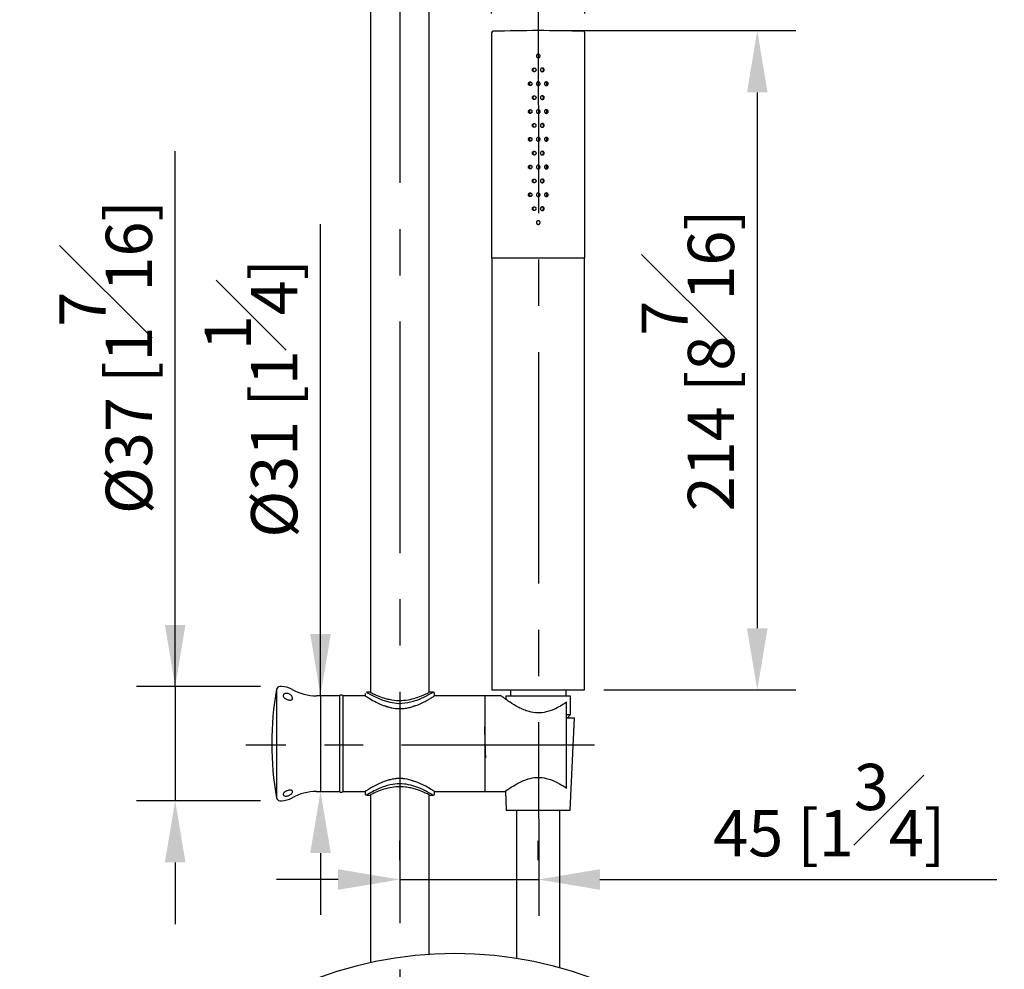
# Model space of a CAD drawing. Units: millimetres. Extents: x -1981 to 210, y -845 to 1677.
# Drawn here: x 58 to 90, y 53 to 84 of the extents above; entities that cross this region are included whole.
import ezdxf

# ---------------------------------------------------------------- set-up
doc = ezdxf.new("R2010")
doc.units = ezdxf.units.MM
doc.linetypes.add('CENTER', pattern=[2, 1.25, -0.25, 0.25, -0.25])
for name, color, linetype in [('3', 7, 'Continuous'), ('A1', 7, 'Continuous'), ('A2', 1, 'CENTER'), ('DIM', 6, 'Continuous')]:
    doc.layers.add(name, color=color, linetype=linetype)
doc.styles.add('勝泰-1.5', font='simplex.shx', dxfattribs={"height": 1.5, "bigfont": 'chineset.shx'})
doc.dimstyles.new('比例1／10', dxfattribs={"dimtxt": 1.5, "dimasz": 2, "dimexe": 1.25, "dimexo": 0.625, "dimgap": 0.5, "dimtad": 1, "dimdec": 0, "dimlfac": 10, "dimdsep": 46, "dimtxsty": '勝泰-1.5', "dimcen": 2.5, "dimadec": 0, "dimazin": 0, "dimtfac": 1, "dimtdec": 0, "dimtmove": 0, "dimatfit": 3, "dimfxl": 0, "dimfrac": 1, "dimarcsym": 0})

# ---------------------------------------------------------------- blocks, each defined once
blk = doc.blocks.new('*D234')
at = {"layer": 'Defpoints', "color": 0}
for p in [(65.226, 95.264), (43.885, 38.313), (62.469, 38.313)]:
    blk.add_point(p, dxfattribs=at)
at = {"layer": 'DIM', "color": 0, "lineweight": -2, "ltscale": 6}
for p, q in [((64.601, 95.264), (42.635, 95.264)), ((43.885, 93.264), (43.885, 40.313)), ((61.844, 38.313), (42.635, 38.313))]:
    blk.add_line(p, q, dxfattribs=at)
at = {"layer": 'DIM', "color": 0}
for points in [[(44.219, 93.264), (43.552, 93.264), (43.885, 95.264)], [(43.552, 40.313), (44.219, 40.313), (43.885, 38.313)]]:
    blk.add_solid(points, dxfattribs=at)
at = {"layer": 'DIM', "color": 0, "ltscale": 6, "insert": (41.635, 66.789), "char_height": 1.5, "attachment_point": 5, "rotation": 90, "style": '勝泰-1.5'}
blk.add_mtext('1220 [48{\\H1.000000x;\\S1#16;}]', dxfattribs=at)
blk = doc.blocks.new('*D236')
at = {"layer": 'Defpoints', "color": 0}
for p in [(74.704, 83.702), (76.204, 62.329), (81.801, 62.329)]:
    blk.add_point(p, dxfattribs=at)
at = {"layer": 'DIM', "color": 0, "lineweight": -2, "ltscale": 6}
for p, q in [((75.329, 83.702), (83.051, 83.702)), ((81.801, 81.702), (81.801, 64.329)), ((76.829, 62.329), (83.051, 62.329))]:
    blk.add_line(p, q, dxfattribs=at)
at = {"layer": 'DIM', "color": 0}
for points in [[(82.135, 81.702), (81.468, 81.702), (81.801, 83.702)], [(81.468, 64.329), (82.135, 64.329), (81.801, 62.329)]]:
    blk.add_solid(points, dxfattribs=at)
at = {"layer": 'DIM', "color": 0, "ltscale": 6, "insert": (79.551, 73.015), "char_height": 1.5, "attachment_point": 5, "rotation": 90, "style": '勝泰-1.5'}
blk.add_mtext('214 [8{\\H1.000000x;\\S7#16;}]', dxfattribs=at)
blk = doc.blocks.new('*D244')
at = {"layer": 'Defpoints', "color": 0}
for p in [(67.604, 99.414), (39.099, 38.313), (62.469, 38.313)]:
    blk.add_point(p, dxfattribs=at)
at = {"layer": 'DIM', "color": 0, "lineweight": -2, "ltscale": 6}
for p, q in [((66.979, 99.414), (37.849, 99.414)), ((39.099, 97.414), (39.099, 40.313)), ((61.844, 38.313), (37.849, 38.313))]:
    blk.add_line(p, q, dxfattribs=at)
at = {"layer": 'DIM', "color": 0}
for points in [[(39.432, 97.414), (38.765, 97.414), (39.099, 99.414)], [(38.765, 40.313), (39.432, 40.313), (39.099, 38.313)]]:
    blk.add_solid(points, dxfattribs=at)
at = {"layer": 'DIM', "color": 0, "ltscale": 6, "insert": (36.849, 68.864), "char_height": 1.5, "attachment_point": 5, "rotation": 90, "style": '勝泰-1.5'}
blk.add_mtext('1262 [49{\\H1.000000x;\\S11#16;}]', dxfattribs=at)
blk = doc.blocks.new('*D285')
at = {"layer": 'Defpoints', "color": 0}
for p in [(76.214, 86.004), (73.194, 83.63), (76.214, 83.63)]:
    blk.add_point(p, dxfattribs=at)
at = {"layer": 'DIM', "color": 0, "lineweight": -2, "ltscale": 6}
for p, q in [((73.194, 84.255), (73.194, 87.254)), ((76.214, 84.255), (76.214, 87.254)), ((71.194, 86.004), (69.194, 86.004)), ((73.194, 86.004), (76.214, 86.004)), ((78.214, 86.004), (93.571, 86.004))]:
    blk.add_line(p, q, dxfattribs=at)
at = {"layer": 'DIM', "color": 0}
for points in [[(71.194, 85.671), (71.194, 86.338), (73.194, 86.004)], [(78.214, 86.338), (78.214, 85.671), (76.214, 86.004)]]:
    blk.add_solid(points, dxfattribs=at)
at = {"layer": 'DIM', "color": 0, "ltscale": 6, "insert": (86.893, 88.254), "char_height": 1.5, "attachment_point": 5, "style": '勝泰-1.5'}
blk.add_mtext('{Ø30 [1{\\H1.000000x;\\S3#16;}]}', dxfattribs=at)
blk = doc.blocks.new('*D294')
at = {"layer": 'Defpoints', "color": 0}
for p in [(111.17, 109.166), (78.149, 38.313), (98.107, 38.313)]:
    blk.add_point(p, dxfattribs=at)
at = {"layer": 'DIM', "color": 0, "lineweight": -2, "ltscale": 6}
for p, q in [((110.545, 109.166), (96.857, 109.166)), ((98.107, 107.166), (98.107, 40.313)), ((78.774, 38.313), (99.357, 38.313))]:
    blk.add_line(p, q, dxfattribs=at)
at = {"layer": 'DIM', "color": 0}
for points in [[(98.441, 107.166), (97.774, 107.166), (98.107, 109.166)], [(97.774, 40.313), (98.441, 40.313), (98.107, 38.313)]]:
    blk.add_solid(points, dxfattribs=at)
at = {"layer": 'DIM', "color": 0, "ltscale": 6, "insert": (95.857, 73.739), "char_height": 1.5, "attachment_point": 5, "rotation": 90, "style": '勝泰-1.5'}
blk.add_mtext('1359 [53{\\H1.000000x;\\S1#2;}]', dxfattribs=at)
blk = doc.blocks.new('*D320')
at = {"layer": 'Defpoints', "color": 0}
for p in [(68.71, 62.139), (67.648, 59.039), (68.71, 59.039)]:
    blk.add_point(p, dxfattribs=at)
at = {"layer": 'DIM', "color": 0, "lineweight": -2, "ltscale": 6}
for p, q in [((67.648, 62.139), (67.648, 77.427)), ((67.648, 64.139), (67.648, 66.139)), ((67.648, 62.139), (67.648, 59.039)), ((67.648, 57.039), (67.648, 55.039))]:
    blk.add_line(p, q, dxfattribs=at)
at = {"layer": 'DIM', "color": 0}
for points in [[(67.315, 64.139), (67.982, 64.139), (67.648, 62.139)], [(67.982, 57.039), (67.315, 57.039), (67.648, 59.039)]]:
    blk.add_solid(points, dxfattribs=at)
at = {"layer": 'DIM', "color": 0, "ltscale": 6, "insert": (65.398, 71.783), "char_height": 1.5, "attachment_point": 5, "rotation": 90, "style": '勝泰-1.5'}
blk.add_mtext('{Ø31 [1{\\H1.000000x;\\S1#4;}]}', dxfattribs=at)
blk = doc.blocks.new('*D323')
at = {"layer": 'Defpoints', "color": 0}
for p in [(70.219, 56.184), (74.704, 56.184), (74.704, 56.184)]:
    blk.add_point(p, dxfattribs=at)
at = {"layer": 'DIM', "color": 0, "lineweight": -2, "ltscale": 6}
for p, q in [((70.219, 56.809), (70.219, 57.434)), ((74.704, 56.809), (74.704, 57.434)), ((68.219, 56.184), (66.219, 56.184)), ((70.219, 56.184), (74.704, 56.184)), ((76.704, 56.184), (89.561, 56.184))]:
    blk.add_line(p, q, dxfattribs=at)
at = {"layer": 'DIM', "color": 0}
for points in [[(68.219, 55.85), (68.219, 56.517), (70.219, 56.184)], [(76.704, 56.517), (76.704, 55.85), (74.704, 56.184)]]:
    blk.add_solid(points, dxfattribs=at)
at = {"layer": 'DIM', "color": 0, "ltscale": 6, "insert": (84.133, 58.434), "char_height": 1.5, "attachment_point": 5, "style": '勝泰-1.5'}
blk.add_mtext('45 [1{\\H1.000000x;\\S3#4;}]', dxfattribs=at)
blk = doc.blocks.new('*D506')
at = {"layer": 'Defpoints', "color": 0}
for p in [(66.325, 62.439), (62.939, 58.739), (66.325, 58.739)]:
    blk.add_point(p, dxfattribs=at)
at = {"layer": 'DIM', "color": 0, "lineweight": -2, "ltscale": 6}
for p, q in [((62.939, 62.439), (62.939, 79.796)), ((62.939, 64.439), (62.939, 66.439)), ((65.7, 62.439), (61.689, 62.439)), ((62.939, 62.439), (62.939, 58.739)), ((65.7, 58.739), (61.689, 58.739)), ((62.939, 56.739), (62.939, 54.739))]:
    blk.add_line(p, q, dxfattribs=at)
at = {"layer": 'DIM', "color": 0}
for points in [[(62.606, 64.439), (63.273, 64.439), (62.939, 62.439)], [(63.273, 56.739), (62.606, 56.739), (62.939, 58.739)]]:
    blk.add_solid(points, dxfattribs=at)
at = {"layer": 'DIM', "color": 0, "ltscale": 6, "insert": (60.689, 73.118), "char_height": 1.5, "attachment_point": 5, "rotation": 90, "style": '勝泰-1.5'}
blk.add_mtext('{%%c37 [1{\\H1.000000x;\\S7#16;}]}', dxfattribs=at)

msp = doc.modelspace()

# ---------------------------------------------------------------- linework, layer by layer
at = {"layer": '3', "color": 0}
msp.add_arc((71.999, 40.963), 12.819, 66.8135, 113.1865, dxfattribs=at)
at = {"layer": 'A1', "color": 0, "linetype": 'Continuous', "lineweight": 25}
for p, q in [((69.269, 96.934), (69.269, 62.251)), ((71.169, 62.251), (71.169, 96.934)), ((73.194, 83.63), (73.194, 76.329)), ((76.214, 76.329), (76.214, 83.63)), ((76.214, 76.329), (73.194, 76.329)), ((73.204, 76.329), (73.204, 62.329)), ((76.204, 62.329), (76.204, 76.329)), ((66.226, 62.357), (66.226, 58.821)), ((66.383, 62.439), (66.325, 62.439)), ((69.111, 62.246), (69.106, 62.241)), ((69.254, 62.259), (69.144, 62.259)), ((71.294, 62.259), (71.174, 62.259)), ((73.204, 62.329), (76.204, 62.329)), ((73.804, 62.329), (73.804, 62.129)), ((75.604, 62.129), (75.604, 62.329)), ((68.269, 62.139), (67.519, 62.139)), ((68.269, 62.146), (68.269, 59.032)), ((68.369, 62.146), (68.369, 59.032)), ((69.094, 62.139), (68.369, 62.139)), ((69.094, 62.209), (69.094, 62.139)), ((71.344, 62.139), (71.344, 62.209)), ((72.969, 62.139), (71.344, 62.139)), ((73.504, 62.139), (72.969, 62.139)), ((72.969, 62.139), (72.969, 59.039)), ((73.659, 62.129), (73.659, 62.017)), ((75.749, 62.129), (73.659, 62.129)), ((75.619, 59.15), (75.619, 61.928)), ((75.749, 61.529), (75.749, 62.129)), ((75.619, 61.529), (75.749, 61.529)), ((75.619, 61.429), (75.879, 61.429)), ((75.649, 61.429), (75.749, 61.529)), ((75.739, 58.429), (75.879, 61.429)), ((67.519, 59.039), (68.269, 59.039)), ((68.369, 59.039), (69.094, 59.039)), ((69.094, 59.039), (69.094, 58.969)), ((71.344, 58.969), (71.344, 59.039)), ((71.344, 59.039), (72.969, 59.039)), ((72.969, 59.039), (73.636, 59.039)), ((73.64, 59.048), (73.669, 58.429)), ((66.325, 58.739), (66.383, 58.739)), ((69.144, 58.919), (69.254, 58.919)), ((69.269, 58.924), (69.269, 53.488)), ((71.169, 53.756), (71.169, 58.927)), ((71.174, 58.919), (71.294, 58.919)), ((73.669, 58.429), (75.739, 58.429)), ((74.004, 58.429), (74.004, 53.625)), ((75.404, 53.322), (75.404, 58.429))]:
    msp.add_line(p, q, dxfattribs=at)
at = {"layer": 'A1', "color": 0, "linetype": 'Continuous', "lineweight": 25, "flags": 128}
for points in [[(69.144, 62.259), (69.196, 62.227), (69.272, 62.184), (69.379, 62.126), (69.633, 62.011), (69.898, 61.929), (70.188, 61.893), (70.482, 61.917), (70.663, 61.962), (70.833, 62.021), (71.079, 62.136), (71.231, 62.221), (71.293, 62.259), (71.294, 62.259), (71.294, 62.259)], [(71.331, 59.047), (71.33, 59.048), (71.237, 59.106), (71.058, 59.21), (70.77, 59.344), (70.456, 59.433), (70.164, 59.454), (69.878, 59.411), (69.711, 59.36), (69.555, 59.297), (69.3, 59.165), (69.199, 59.106), (69.128, 59.061), (69.094, 59.039), (69.094, 59.039)]]:
    msp.add_lwpolyline(points, dxfattribs=at)
at = {"layer": 'A1', "color": 0, "linetype": 'Continuous', "lineweight": 25}
for centre, radius, start, end in [((73.244, 83.63), 0.05, 91.675, 180), ((74.704, 33.702), 50, 88.325, 91.675), ((76.164, 83.63), 0.05, 0, 88.325), ((76.069, 60.589), 10, 169.8185, 190.1815), ((66.325, 62.339), 0.1, 90, 169.8185), ((66.383, 61.739), 0.7, 60.4082, 90), ((67.519, 63.739), 1.6, 240.4082, 270), ((71.294, 62.209), 0.05, 359.7301, 90.4473), ((68.319, 62.084), 0.0801, 51.3513, 128.6487), ((67.519, 57.439), 1.6, 90, 119.5918), ((68.319, 59.094), 0.0801, 231.3513, 308.6487), ((66.325, 58.839), 0.1, 190.1815, 270), ((66.383, 59.439), 0.7, 270, 299.5918), ((71.294, 58.969), 0.05, 269.5489, 0.2819)]:
    msp.add_arc(centre, radius, start, end, dxfattribs=at)
for points, knots in [([(74.764, 82.88), (74.763, 82.874), (74.762, 82.86), (74.752, 82.842), (74.736, 82.829), (74.717, 82.821), (74.697, 82.82), (74.677, 82.825), (74.661, 82.837), (74.649, 82.854), (74.643, 82.874), (74.644, 82.894), (74.652, 82.913), (74.666, 82.929), (74.684, 82.938), (74.705, 82.942), (74.725, 82.938), (74.743, 82.928), (74.756, 82.912), (74.763, 82.896), (74.764, 82.885), (74.764, 82.88)], [0, 0, 0, 0, 0.053652, 0.107297, 0.160982, 0.214695, 0.268368, 0.322007, 0.375682, 0.429374, 0.483073, 0.536735, 0.590365, 0.644036, 0.69775, 0.751432, 0.805081, 0.858729, 0.912411, 0.966106, 1, 1, 1, 1]), ([(74.632, 82.43), (74.632, 82.437), (74.63, 82.451), (74.62, 82.469), (74.605, 82.482), (74.586, 82.49), (74.565, 82.491), (74.546, 82.485), (74.529, 82.473), (74.517, 82.457), (74.512, 82.437), (74.513, 82.416), (74.521, 82.398), (74.535, 82.382), (74.553, 82.373), (74.573, 82.369), (74.593, 82.373), (74.611, 82.383), (74.624, 82.398), (74.631, 82.415), (74.632, 82.426), (74.632, 82.43)], [0, 0, 0, 0, 0.053652, 0.107297, 0.160983, 0.214695, 0.268368, 0.322008, 0.375664, 0.429382, 0.483082, 0.536744, 0.590374, 0.644045, 0.697743, 0.751431, 0.80508, 0.858729, 0.91241, 0.966106, 1, 1, 1, 1]), ([(74.582, 82.372), (74.577, 82.373), (74.565, 82.376), (74.55, 82.388), (74.538, 82.404), (74.533, 82.424), (74.534, 82.444), (74.542, 82.463), (74.556, 82.478), (74.571, 82.487), (74.581, 82.489), (74.585, 82.489)], [0, 0, 0, 0, 0.093182, 0.213225, 0.333313, 0.45346, 0.573508, 0.693467, 0.81356, 0.933714, 1, 1, 1, 1]), ([(74.895, 82.43), (74.895, 82.424), (74.893, 82.41), (74.883, 82.392), (74.868, 82.379), (74.849, 82.371), (74.829, 82.37), (74.809, 82.375), (74.792, 82.387), (74.78, 82.404), (74.775, 82.424), (74.776, 82.444), (74.784, 82.463), (74.798, 82.479), (74.816, 82.488), (74.836, 82.492), (74.856, 82.488), (74.874, 82.478), (74.887, 82.462), (74.894, 82.446), (74.895, 82.435), (74.895, 82.43)], [0, 0, 0, 0, 0.053684, 0.10733, 0.161015, 0.214716, 0.268391, 0.32204, 0.375696, 0.429389, 0.483089, 0.536751, 0.590382, 0.644054, 0.697767, 0.751455, 0.80511, 0.85876, 0.912441, 0.966137, 1, 1, 1, 1]), ([(74.824, 82.372), (74.828, 82.373), (74.838, 82.374), (74.853, 82.383), (74.866, 82.398), (74.873, 82.415), (74.874, 82.426), (74.874, 82.43)], [0, 0, 0, 0, 0.128086, 0.367895, 0.607892, 0.848029, 1, 1, 1, 1]), ([(74.874, 82.43), (74.874, 82.437), (74.872, 82.451), (74.862, 82.469), (74.847, 82.482), (74.834, 82.489), (74.827, 82.489), (74.827, 82.489)], [0, 0, 0, 0, 0.248127, 0.496213, 0.744485, 0.992909, 1, 1, 1, 1]), ([(74.501, 81.98), (74.5, 81.987), (74.499, 82.001), (74.489, 82.019), (74.474, 82.032), (74.455, 82.04), (74.435, 82.041), (74.415, 82.035), (74.399, 82.023), (74.388, 82.007), (74.382, 81.987), (74.383, 81.966), (74.391, 81.948), (74.405, 81.932), (74.422, 81.923), (74.442, 81.919), (74.462, 81.923), (74.48, 81.933), (74.493, 81.949), (74.5, 81.965), (74.501, 81.976), (74.501, 81.98)], [0, 0, 0, 0, 0.053651, 0.107324, 0.161009, 0.214708, 0.268381, 0.32202, 0.375675, 0.429367, 0.483066, 0.536727, 0.590386, 0.644057, 0.697755, 0.751442, 0.80509, 0.858738, 0.912443, 0.966138, 1, 1, 1, 1]), ([(74.463, 81.925), (74.461, 81.925), (74.453, 81.927), (74.441, 81.938), (74.429, 81.954), (74.424, 81.974), (74.425, 81.994), (74.433, 82.013), (74.446, 82.028), (74.457, 82.033), (74.462, 82.036)], [0, 0, 0, 0, 0.04126, 0.180887, 0.320633, 0.460382, 0.599932, 0.739537, 0.879162, 1, 1, 1, 1]), ([(74.764, 81.98), (74.763, 81.974), (74.762, 81.96), (74.752, 81.942), (74.736, 81.929), (74.717, 81.921), (74.697, 81.92), (74.677, 81.925), (74.661, 81.937), (74.649, 81.954), (74.643, 81.974), (74.644, 81.994), (74.652, 82.013), (74.666, 82.029), (74.684, 82.038), (74.705, 82.042), (74.725, 82.038), (74.743, 82.028), (74.756, 82.012), (74.763, 81.996), (74.764, 81.985), (74.764, 81.98)], [0, 0, 0, 0, 0.053651, 0.107323, 0.161007, 0.214706, 0.26838, 0.322027, 0.375683, 0.429373, 0.483071, 0.536732, 0.590391, 0.644061, 0.697758, 0.751444, 0.805092, 0.858739, 0.912444, 0.966138, 1, 1, 1, 1]), ([(75.025, 81.98), (75.024, 81.974), (75.023, 81.96), (75.013, 81.942), (74.998, 81.929), (74.979, 81.921), (74.959, 81.92), (74.94, 81.925), (74.923, 81.937), (74.912, 81.954), (74.906, 81.974), (74.907, 81.994), (74.915, 82.013), (74.929, 82.029), (74.947, 82.038), (74.967, 82.042), (74.987, 82.038), (75.004, 82.028), (75.017, 82.012), (75.024, 81.996), (75.025, 81.985), (75.025, 81.98)], [0, 0, 0, 0, 0.0536508, 0.1073228, 0.1610069, 0.2147056, 0.2683791, 0.3220266, 0.3756823, 0.4293729, 0.4830714, 0.5367323, 0.590391, 0.6440609, 0.6977585, 0.7514443, 0.8050916, 0.8587393, 0.912444, 0.9661383, 1, 1, 1, 1]), ([(74.983, 81.98), (74.983, 81.987), (74.981, 82.001), (74.971, 82.018), (74.959, 82.031), (74.949, 82.035), (74.945, 82.036)], [0, 0, 0, 0, 0.27739, 0.554733, 0.832288, 1, 1, 1, 1]), ([(74.946, 81.925), (74.951, 81.928), (74.963, 81.933), (74.976, 81.949), (74.982, 81.965), (74.983, 81.976), (74.983, 81.98)], [0, 0, 0, 0, 0.258182, 0.539833, 0.821651, 1, 1, 1, 1]), ([(74.632, 81.53), (74.632, 81.537), (74.63, 81.551), (74.62, 81.569), (74.605, 81.582), (74.586, 81.59), (74.565, 81.591), (74.546, 81.585), (74.529, 81.573), (74.517, 81.557), (74.512, 81.537), (74.513, 81.516), (74.521, 81.498), (74.535, 81.482), (74.553, 81.473), (74.573, 81.469), (74.593, 81.473), (74.611, 81.483), (74.624, 81.499), (74.631, 81.515), (74.632, 81.526), (74.632, 81.53)], [0, 0, 0, 0, 0.053652, 0.107324, 0.16101, 0.214709, 0.268383, 0.322032, 0.375687, 0.429379, 0.483078, 0.53674, 0.59037, 0.644064, 0.697762, 0.751449, 0.805098, 0.858762, 0.912443, 0.966138, 1, 1, 1, 1]), ([(74.582, 81.472), (74.577, 81.473), (74.565, 81.476), (74.55, 81.488), (74.538, 81.504), (74.533, 81.524), (74.534, 81.544), (74.542, 81.563), (74.556, 81.578), (74.571, 81.587), (74.581, 81.589), (74.585, 81.589)], [0, 0, 0, 0, 0.093203, 0.213204, 0.333351, 0.453499, 0.573547, 0.693507, 0.813548, 0.933703, 1, 1, 1, 1]), ([(74.895, 81.53), (74.895, 81.524), (74.893, 81.51), (74.883, 81.492), (74.868, 81.479), (74.849, 81.471), (74.829, 81.47), (74.809, 81.475), (74.792, 81.487), (74.78, 81.504), (74.775, 81.524), (74.776, 81.544), (74.784, 81.563), (74.798, 81.579), (74.816, 81.588), (74.836, 81.592), (74.856, 81.588), (74.874, 81.578), (74.887, 81.562), (74.894, 81.546), (74.895, 81.535), (74.895, 81.53)], [0, 0, 0, 0, 0.053651, 0.107324, 0.161009, 0.214708, 0.268381, 0.322019, 0.375675, 0.429392, 0.483061, 0.536722, 0.590381, 0.644052, 0.697749, 0.751436, 0.805084, 0.858733, 0.912413, 0.966138, 1, 1, 1, 1]), ([(74.824, 81.472), (74.828, 81.473), (74.838, 81.474), (74.853, 81.483), (74.866, 81.498), (74.873, 81.515), (74.874, 81.526), (74.874, 81.53)], [0, 0, 0, 0, 0.128091, 0.367907, 0.608019, 0.848165, 1, 1, 1, 1]), ([(74.874, 81.53), (74.874, 81.537), (74.872, 81.551), (74.862, 81.569), (74.847, 81.582), (74.834, 81.589), (74.827, 81.589), (74.827, 81.589)], [0, 0, 0, 0, 0.248114, 0.496188, 0.744546, 0.992902, 1, 1, 1, 1]), ([(74.501, 81.08), (74.5, 81.087), (74.499, 81.101), (74.489, 81.119), (74.474, 81.132), (74.455, 81.14), (74.435, 81.141), (74.415, 81.135), (74.399, 81.123), (74.388, 81.107), (74.382, 81.087), (74.383, 81.066), (74.391, 81.048), (74.405, 81.032), (74.422, 81.023), (74.442, 81.019), (74.462, 81.023), (74.48, 81.033), (74.493, 81.049), (74.5, 81.065), (74.501, 81.076), (74.501, 81.08)], [0, 0, 0, 0, 0.053683, 0.107328, 0.161014, 0.214726, 0.268399, 0.322038, 0.375713, 0.429405, 0.483104, 0.536766, 0.590397, 0.644068, 0.697781, 0.751464, 0.805112, 0.858761, 0.912442, 0.966138, 1, 1, 1, 1]), ([(74.463, 81.025), (74.461, 81.025), (74.453, 81.027), (74.441, 81.038), (74.429, 81.054), (74.424, 81.074), (74.425, 81.094), (74.433, 81.113), (74.446, 81.128), (74.457, 81.134), (74.462, 81.136)], [0, 0, 0, 0, 0.041259, 0.180835, 0.320579, 0.460325, 0.599955, 0.739481, 0.879165, 1, 1, 1, 1]), ([(74.764, 81.08), (74.763, 81.074), (74.762, 81.06), (74.752, 81.042), (74.736, 81.029), (74.717, 81.021), (74.697, 81.02), (74.677, 81.025), (74.661, 81.037), (74.649, 81.054), (74.643, 81.074), (74.644, 81.094), (74.652, 81.113), (74.666, 81.129), (74.684, 81.138), (74.705, 81.142), (74.725, 81.138), (74.743, 81.128), (74.756, 81.112), (74.763, 81.096), (74.764, 81.085), (74.764, 81.08)], [0, 0, 0, 0, 0.053652, 0.107297, 0.160982, 0.214695, 0.268368, 0.322007, 0.375682, 0.429374, 0.483073, 0.536735, 0.590365, 0.644036, 0.69775, 0.751432, 0.805081, 0.858729, 0.912411, 0.966106, 1, 1, 1, 1]), ([(75.025, 81.08), (75.024, 81.074), (75.023, 81.06), (75.013, 81.042), (74.998, 81.029), (74.979, 81.021), (74.959, 81.02), (74.94, 81.025), (74.923, 81.037), (74.912, 81.054), (74.906, 81.074), (74.907, 81.094), (74.915, 81.113), (74.929, 81.129), (74.947, 81.138), (74.967, 81.142), (74.987, 81.138), (75.004, 81.128), (75.017, 81.112), (75.024, 81.096), (75.025, 81.085), (75.025, 81.08)], [0, 0, 0, 0, 0.0536518, 0.107297, 0.1609823, 0.2146941, 0.2683669, 0.3220065, 0.3756818, 0.4293734, 0.4830729, 0.5367348, 0.5903654, 0.6440363, 0.6977501, 0.7514319, 0.8050801, 0.8587289, 0.9124107, 0.9661061, 1, 1, 1, 1]), ([(74.983, 81.08), (74.983, 81.087), (74.981, 81.101), (74.971, 81.118), (74.959, 81.131), (74.949, 81.135), (74.945, 81.136)], [0, 0, 0, 0, 0.2773673, 0.5548313, 0.8323645, 1, 1, 1, 1]), ([(74.946, 81.025), (74.951, 81.028), (74.963, 81.033), (74.976, 81.049), (74.982, 81.065), (74.983, 81.076), (74.983, 81.08)], [0, 0, 0, 0, 0.258285, 0.53996, 0.821802, 1, 1, 1, 1]), ([(74.632, 80.63), (74.632, 80.637), (74.63, 80.651), (74.62, 80.669), (74.605, 80.682), (74.586, 80.69), (74.565, 80.691), (74.546, 80.685), (74.529, 80.673), (74.517, 80.657), (74.512, 80.637), (74.513, 80.616), (74.521, 80.598), (74.535, 80.582), (74.553, 80.573), (74.573, 80.569), (74.593, 80.573), (74.611, 80.583), (74.624, 80.599), (74.631, 80.615), (74.632, 80.626), (74.632, 80.63)], [0, 0, 0, 0, 0.0536515, 0.1073239, 0.1610092, 0.2147084, 0.2683808, 0.3220199, 0.3756755, 0.4293927, 0.4830918, 0.5367217, 0.5903809, 0.6440515, 0.6977489, 0.7514357, 0.8050845, 0.8587327, 0.9124134, 0.9661378, 1, 1, 1, 1]), ([(74.582, 80.572), (74.577, 80.573), (74.565, 80.576), (74.55, 80.588), (74.538, 80.604), (74.533, 80.624), (74.534, 80.644), (74.542, 80.663), (74.556, 80.678), (74.571, 80.687), (74.581, 80.689), (74.585, 80.689)], [0, 0, 0, 0, 0.093183, 0.213227, 0.333374, 0.453455, 0.573503, 0.693464, 0.813558, 0.933714, 1, 1, 1, 1]), ([(74.895, 80.63), (74.895, 80.624), (74.893, 80.61), (74.883, 80.592), (74.868, 80.579), (74.849, 80.571), (74.829, 80.57), (74.809, 80.575), (74.792, 80.587), (74.78, 80.604), (74.775, 80.624), (74.776, 80.644), (74.784, 80.663), (74.798, 80.679), (74.816, 80.688), (74.836, 80.692), (74.856, 80.688), (74.874, 80.678), (74.887, 80.662), (74.894, 80.646), (74.895, 80.635), (74.895, 80.63)], [0, 0, 0, 0, 0.053683, 0.107329, 0.161014, 0.214714, 0.268389, 0.322037, 0.375693, 0.429385, 0.483085, 0.536747, 0.590377, 0.644072, 0.69777, 0.751457, 0.805112, 0.858761, 0.912442, 0.966138, 1, 1, 1, 1]), ([(74.824, 80.572), (74.828, 80.573), (74.838, 80.574), (74.853, 80.583), (74.866, 80.598), (74.873, 80.615), (74.874, 80.626), (74.874, 80.63)], [0, 0, 0, 0, 0.128086, 0.367895, 0.607892, 0.848029, 1, 1, 1, 1]), ([(74.874, 80.63), (74.874, 80.637), (74.872, 80.651), (74.862, 80.669), (74.847, 80.682), (74.834, 80.689), (74.827, 80.689), (74.827, 80.689)], [0, 0, 0, 0, 0.248127, 0.496213, 0.744485, 0.992909, 1, 1, 1, 1]), ([(74.501, 80.18), (74.5, 80.187), (74.499, 80.201), (74.489, 80.219), (74.474, 80.232), (74.455, 80.24), (74.435, 80.241), (74.415, 80.235), (74.399, 80.223), (74.388, 80.207), (74.382, 80.187), (74.383, 80.166), (74.391, 80.148), (74.405, 80.132), (74.422, 80.123), (74.442, 80.119), (74.462, 80.123), (74.48, 80.133), (74.493, 80.149), (74.5, 80.165), (74.501, 80.176), (74.501, 80.18)], [0, 0, 0, 0, 0.0536509, 0.1073225, 0.161007, 0.2147058, 0.2683794, 0.3220268, 0.3756819, 0.4293726, 0.4830711, 0.5367321, 0.5903908, 0.6440608, 0.6977578, 0.7514448, 0.8050918, 0.8587394, 0.9124437, 0.9661383, 1, 1, 1, 1]), ([(74.463, 80.125), (74.461, 80.125), (74.453, 80.127), (74.441, 80.138), (74.429, 80.154), (74.424, 80.174), (74.425, 80.194), (74.433, 80.213), (74.446, 80.228), (74.457, 80.233), (74.462, 80.236)], [0, 0, 0, 0, 0.041237, 0.180868, 0.320618, 0.46037, 0.599923, 0.739531, 0.87916, 1, 1, 1, 1]), ([(74.764, 80.18), (74.763, 80.174), (74.762, 80.16), (74.752, 80.142), (74.736, 80.129), (74.717, 80.121), (74.697, 80.12), (74.677, 80.125), (74.661, 80.137), (74.649, 80.154), (74.643, 80.174), (74.644, 80.194), (74.652, 80.213), (74.666, 80.229), (74.684, 80.238), (74.705, 80.242), (74.725, 80.238), (74.743, 80.228), (74.756, 80.212), (74.763, 80.196), (74.764, 80.185), (74.764, 80.18)], [0, 0, 0, 0, 0.053651, 0.107323, 0.161007, 0.214706, 0.26838, 0.322027, 0.375683, 0.429373, 0.483071, 0.536732, 0.590391, 0.644061, 0.697758, 0.751444, 0.805092, 0.858739, 0.912444, 0.966138, 1, 1, 1, 1]), ([(75.025, 80.18), (75.024, 80.174), (75.023, 80.16), (75.013, 80.142), (74.998, 80.129), (74.979, 80.121), (74.959, 80.12), (74.94, 80.125), (74.923, 80.137), (74.912, 80.154), (74.906, 80.174), (74.907, 80.194), (74.915, 80.213), (74.929, 80.229), (74.947, 80.238), (74.967, 80.242), (74.987, 80.238), (75.004, 80.228), (75.017, 80.212), (75.024, 80.196), (75.025, 80.185), (75.025, 80.18)], [0, 0, 0, 0, 0.0536508, 0.1073228, 0.1610069, 0.2147056, 0.2683791, 0.3220266, 0.3756823, 0.4293729, 0.4830714, 0.5367323, 0.590391, 0.6440609, 0.6977585, 0.7514443, 0.8050916, 0.8587393, 0.912444, 0.9661383, 1, 1, 1, 1]), ([(74.983, 80.18), (74.983, 80.187), (74.981, 80.201), (74.971, 80.218), (74.959, 80.231), (74.949, 80.235), (74.945, 80.236)], [0, 0, 0, 0, 0.27739, 0.554733, 0.832288, 1, 1, 1, 1]), ([(74.946, 80.125), (74.951, 80.128), (74.963, 80.133), (74.976, 80.149), (74.982, 80.165), (74.983, 80.176), (74.983, 80.18)], [0, 0, 0, 0, 0.258182, 0.539833, 0.821651, 1, 1, 1, 1]), ([(74.632, 79.73), (74.632, 79.737), (74.63, 79.751), (74.62, 79.769), (74.605, 79.782), (74.586, 79.79), (74.565, 79.791), (74.546, 79.785), (74.529, 79.773), (74.517, 79.757), (74.512, 79.737), (74.513, 79.716), (74.521, 79.698), (74.535, 79.682), (74.553, 79.673), (74.573, 79.669), (74.593, 79.673), (74.611, 79.683), (74.624, 79.699), (74.631, 79.715), (74.632, 79.726), (74.632, 79.73)], [0, 0, 0, 0, 0.053684, 0.107329, 0.161016, 0.214716, 0.268391, 0.32204, 0.375696, 0.429389, 0.483089, 0.536751, 0.590382, 0.644054, 0.697767, 0.751455, 0.80511, 0.85876, 0.912441, 0.966137, 1, 1, 1, 1]), ([(74.582, 79.672), (74.577, 79.673), (74.565, 79.676), (74.55, 79.688), (74.538, 79.704), (74.533, 79.724), (74.534, 79.744), (74.542, 79.763), (74.556, 79.778), (74.571, 79.787), (74.581, 79.789), (74.585, 79.789)], [0, 0, 0, 0, 0.093201, 0.213199, 0.333343, 0.453489, 0.573534, 0.693492, 0.813529, 0.933716, 1, 1, 1, 1]), ([(74.895, 79.73), (74.895, 79.724), (74.893, 79.71), (74.883, 79.692), (74.868, 79.679), (74.849, 79.671), (74.829, 79.67), (74.809, 79.675), (74.792, 79.687), (74.78, 79.704), (74.775, 79.724), (74.776, 79.744), (74.784, 79.763), (74.798, 79.779), (74.816, 79.788), (74.836, 79.792), (74.856, 79.788), (74.874, 79.778), (74.887, 79.762), (74.894, 79.746), (74.895, 79.735), (74.895, 79.73)], [0, 0, 0, 0, 0.0536517, 0.1072967, 0.161003, 0.2147024, 0.2683755, 0.3220145, 0.3756705, 0.4293881, 0.4830872, 0.536749, 0.590379, 0.64405, 0.6977478, 0.751435, 0.8050834, 0.858732, 0.9124129, 0.9661377, 1, 1, 1, 1]), ([(74.874, 79.73), (74.874, 79.737), (74.872, 79.751), (74.862, 79.769), (74.847, 79.782), (74.834, 79.789), (74.827, 79.789), (74.827, 79.789)], [0, 0, 0, 0, 0.248114, 0.496188, 0.744546, 0.992902, 1, 1, 1, 1]), ([(74.824, 79.672), (74.828, 79.673), (74.838, 79.674), (74.853, 79.683), (74.866, 79.698), (74.873, 79.715), (74.874, 79.726), (74.874, 79.73)], [0, 0, 0, 0, 0.128122, 0.367879, 0.608002, 0.848158, 1, 1, 1, 1]), ([(74.501, 79.28), (74.5, 79.287), (74.499, 79.301), (74.489, 79.319), (74.474, 79.332), (74.455, 79.34), (74.435, 79.341), (74.415, 79.335), (74.399, 79.323), (74.388, 79.307), (74.382, 79.287), (74.383, 79.266), (74.391, 79.248), (74.405, 79.232), (74.422, 79.223), (74.442, 79.219), (74.462, 79.223), (74.48, 79.233), (74.493, 79.249), (74.5, 79.265), (74.501, 79.276), (74.501, 79.28)], [0, 0, 0, 0, 0.053652, 0.107297, 0.160982, 0.214694, 0.268367, 0.322007, 0.375681, 0.429373, 0.483073, 0.536735, 0.590365, 0.644036, 0.697749, 0.751432, 0.80508, 0.858729, 0.91241, 0.966106, 1, 1, 1, 1]), ([(74.463, 79.225), (74.461, 79.225), (74.453, 79.227), (74.441, 79.238), (74.429, 79.254), (74.424, 79.274), (74.425, 79.294), (74.433, 79.313), (74.446, 79.328), (74.457, 79.334), (74.462, 79.336)], [0, 0, 0, 0, 0.041259, 0.180835, 0.320579, 0.460325, 0.599955, 0.739481, 0.879165, 1, 1, 1, 1]), ([(74.764, 79.28), (74.763, 79.274), (74.762, 79.26), (74.752, 79.242), (74.736, 79.229), (74.717, 79.221), (74.697, 79.22), (74.677, 79.225), (74.661, 79.237), (74.649, 79.254), (74.643, 79.274), (74.644, 79.294), (74.652, 79.313), (74.666, 79.329), (74.684, 79.338), (74.705, 79.342), (74.725, 79.338), (74.743, 79.328), (74.756, 79.312), (74.763, 79.296), (74.764, 79.285), (74.764, 79.28)], [0, 0, 0, 0, 0.053684, 0.107329, 0.161015, 0.214728, 0.268402, 0.322051, 0.375707, 0.4294, 0.483099, 0.536762, 0.590393, 0.644064, 0.697778, 0.751461, 0.805111, 0.858759, 0.912441, 0.966137, 1, 1, 1, 1]), ([(75.025, 79.28), (75.024, 79.274), (75.023, 79.26), (75.013, 79.242), (74.998, 79.229), (74.979, 79.221), (74.959, 79.22), (74.94, 79.225), (74.923, 79.237), (74.912, 79.254), (74.906, 79.274), (74.907, 79.294), (74.915, 79.313), (74.929, 79.329), (74.947, 79.338), (74.967, 79.342), (74.987, 79.338), (75.004, 79.328), (75.017, 79.312), (75.024, 79.296), (75.025, 79.285), (75.025, 79.28)], [0, 0, 0, 0, 0.0536837, 0.1073294, 0.1610152, 0.2147275, 0.2684009, 0.3220499, 0.3757072, 0.4293994, 0.4830994, 0.5367619, 0.5903929, 0.6440644, 0.6977787, 0.751461, 0.8051098, 0.8587591, 0.9124414, 0.9661373, 1, 1, 1, 1]), ([(74.983, 79.28), (74.983, 79.287), (74.981, 79.301), (74.971, 79.318), (74.959, 79.331), (74.949, 79.335), (74.945, 79.336)], [0, 0, 0, 0, 0.27725, 0.554759, 0.832337, 1, 1, 1, 1]), ([(74.946, 79.225), (74.951, 79.228), (74.963, 79.233), (74.976, 79.249), (74.982, 79.265), (74.983, 79.276), (74.983, 79.28)], [0, 0, 0, 0, 0.258243, 0.539871, 0.821666, 1, 1, 1, 1]), ([(74.632, 78.83), (74.632, 78.837), (74.63, 78.851), (74.62, 78.869), (74.605, 78.882), (74.586, 78.89), (74.565, 78.891), (74.546, 78.885), (74.529, 78.873), (74.517, 78.857), (74.512, 78.837), (74.513, 78.816), (74.521, 78.798), (74.535, 78.782), (74.553, 78.773), (74.573, 78.769), (74.593, 78.773), (74.611, 78.783), (74.624, 78.799), (74.631, 78.815), (74.632, 78.826), (74.632, 78.83)], [0, 0, 0, 0, 0.0536514, 0.1073237, 0.161009, 0.2147082, 0.2683805, 0.3220195, 0.375675, 0.4293922, 0.4830607, 0.5367222, 0.5903813, 0.644052, 0.6977492, 0.751436, 0.8050848, 0.8587329, 0.9124135, 0.9661379, 1, 1, 1, 1]), ([(74.582, 78.772), (74.577, 78.773), (74.565, 78.776), (74.55, 78.788), (74.538, 78.804), (74.533, 78.824), (74.534, 78.844), (74.542, 78.863), (74.556, 78.878), (74.571, 78.887), (74.581, 78.889), (74.585, 78.889)], [0, 0, 0, 0, 0.093183, 0.213227, 0.333374, 0.453455, 0.573503, 0.693464, 0.813558, 0.933714, 1, 1, 1, 1]), ([(74.895, 78.83), (74.895, 78.824), (74.893, 78.81), (74.883, 78.792), (74.868, 78.779), (74.849, 78.771), (74.829, 78.77), (74.809, 78.775), (74.792, 78.787), (74.78, 78.804), (74.775, 78.824), (74.776, 78.844), (74.784, 78.863), (74.798, 78.879), (74.816, 78.888), (74.836, 78.892), (74.856, 78.888), (74.874, 78.878), (74.887, 78.862), (74.894, 78.846), (74.895, 78.835), (74.895, 78.83)], [0, 0, 0, 0, 0.053652, 0.107324, 0.161009, 0.214709, 0.268384, 0.322031, 0.375687, 0.429379, 0.483078, 0.53674, 0.59037, 0.644064, 0.697762, 0.751449, 0.805097, 0.858762, 0.912442, 0.966138, 1, 1, 1, 1]), ([(74.824, 78.772), (74.828, 78.773), (74.838, 78.774), (74.853, 78.783), (74.866, 78.798), (74.873, 78.815), (74.874, 78.826), (74.874, 78.83)], [0, 0, 0, 0, 0.128086, 0.367895, 0.607892, 0.848029, 1, 1, 1, 1]), ([(74.874, 78.83), (74.874, 78.837), (74.872, 78.851), (74.862, 78.869), (74.847, 78.882), (74.834, 78.889), (74.827, 78.889), (74.827, 78.889)], [0, 0, 0, 0, 0.248127, 0.496213, 0.744485, 0.992909, 1, 1, 1, 1]), ([(74.501, 78.38), (74.5, 78.387), (74.499, 78.401), (74.489, 78.419), (74.474, 78.432), (74.455, 78.44), (74.435, 78.441), (74.415, 78.435), (74.399, 78.423), (74.388, 78.407), (74.382, 78.387), (74.383, 78.366), (74.391, 78.348), (74.405, 78.332), (74.422, 78.323), (74.442, 78.319), (74.462, 78.323), (74.48, 78.333), (74.493, 78.349), (74.5, 78.365), (74.501, 78.376), (74.501, 78.38)], [0, 0, 0, 0, 0.0536509, 0.1073225, 0.161007, 0.2147058, 0.2683794, 0.3220268, 0.3756819, 0.4293726, 0.4830711, 0.5367321, 0.5903908, 0.6440608, 0.6977578, 0.7514448, 0.8050918, 0.8587394, 0.9124437, 0.9661383, 1, 1, 1, 1]), ([(74.463, 78.325), (74.461, 78.325), (74.453, 78.327), (74.441, 78.338), (74.429, 78.354), (74.424, 78.374), (74.425, 78.394), (74.433, 78.413), (74.446, 78.428), (74.457, 78.433), (74.462, 78.436)], [0, 0, 0, 0, 0.041237, 0.180868, 0.320618, 0.46037, 0.599923, 0.739531, 0.87916, 1, 1, 1, 1]), ([(74.764, 78.38), (74.763, 78.374), (74.762, 78.36), (74.752, 78.342), (74.736, 78.329), (74.717, 78.321), (74.697, 78.32), (74.677, 78.325), (74.661, 78.337), (74.649, 78.354), (74.643, 78.374), (74.644, 78.394), (74.652, 78.413), (74.666, 78.429), (74.684, 78.438), (74.705, 78.442), (74.725, 78.438), (74.743, 78.428), (74.756, 78.412), (74.763, 78.396), (74.764, 78.385), (74.764, 78.38)], [0, 0, 0, 0, 0.053651, 0.107323, 0.161008, 0.214707, 0.26838, 0.322018, 0.375674, 0.429365, 0.483063, 0.536724, 0.590383, 0.644053, 0.697751, 0.751437, 0.805086, 0.858733, 0.912414, 0.966138, 1, 1, 1, 1]), ([(75.025, 78.38), (75.024, 78.374), (75.023, 78.36), (75.013, 78.342), (74.998, 78.329), (74.979, 78.321), (74.959, 78.32), (74.94, 78.325), (74.923, 78.337), (74.912, 78.354), (74.906, 78.374), (74.907, 78.394), (74.915, 78.413), (74.929, 78.429), (74.947, 78.438), (74.967, 78.442), (74.987, 78.438), (75.004, 78.428), (75.017, 78.412), (75.024, 78.396), (75.025, 78.385), (75.025, 78.38)], [0, 0, 0, 0, 0.053651, 0.107323, 0.161008, 0.214707, 0.268379, 0.322018, 0.375674, 0.429364, 0.483063, 0.536724, 0.590383, 0.644054, 0.697751, 0.751438, 0.805085, 0.858733, 0.912414, 0.966138, 1, 1, 1, 1]), ([(74.983, 78.38), (74.983, 78.387), (74.981, 78.401), (74.971, 78.418), (74.959, 78.431), (74.949, 78.435), (74.945, 78.436)], [0, 0, 0, 0, 0.27739, 0.554733, 0.832288, 1, 1, 1, 1]), ([(74.946, 78.325), (74.951, 78.328), (74.963, 78.333), (74.976, 78.349), (74.982, 78.365), (74.983, 78.376), (74.983, 78.38)], [0, 0, 0, 0, 0.258182, 0.539833, 0.821651, 1, 1, 1, 1]), ([(74.632, 77.93), (74.632, 77.937), (74.63, 77.951), (74.62, 77.969), (74.605, 77.982), (74.586, 77.99), (74.565, 77.991), (74.546, 77.985), (74.529, 77.973), (74.517, 77.957), (74.512, 77.937), (74.513, 77.916), (74.521, 77.898), (74.535, 77.882), (74.553, 77.873), (74.573, 77.869), (74.593, 77.873), (74.611, 77.883), (74.624, 77.899), (74.631, 77.915), (74.632, 77.926), (74.632, 77.93)], [0, 0, 0, 0, 0.053684, 0.107329, 0.161016, 0.214716, 0.268391, 0.32204, 0.375696, 0.429389, 0.483089, 0.536751, 0.590382, 0.644054, 0.697767, 0.751455, 0.80511, 0.85876, 0.912441, 0.966137, 1, 1, 1, 1]), ([(74.582, 77.872), (74.577, 77.873), (74.565, 77.876), (74.55, 77.888), (74.538, 77.904), (74.533, 77.924), (74.534, 77.944), (74.542, 77.963), (74.556, 77.978), (74.571, 77.987), (74.581, 77.989), (74.585, 77.989)], [0, 0, 0, 0, 0.093201, 0.213199, 0.333343, 0.453489, 0.573534, 0.693492, 0.813529, 0.933716, 1, 1, 1, 1]), ([(74.895, 77.93), (74.895, 77.924), (74.893, 77.91), (74.883, 77.892), (74.868, 77.879), (74.849, 77.871), (74.829, 77.87), (74.809, 77.875), (74.792, 77.887), (74.78, 77.904), (74.775, 77.924), (74.776, 77.944), (74.784, 77.963), (74.798, 77.979), (74.816, 77.988), (74.836, 77.992), (74.856, 77.988), (74.874, 77.978), (74.887, 77.962), (74.894, 77.946), (74.895, 77.935), (74.895, 77.93)], [0, 0, 0, 0, 0.053652, 0.107297, 0.160983, 0.214695, 0.268368, 0.322008, 0.375664, 0.429382, 0.483082, 0.536744, 0.590374, 0.644045, 0.697744, 0.751431, 0.80508, 0.858729, 0.91241, 0.966106, 1, 1, 1, 1]), ([(74.824, 77.872), (74.828, 77.873), (74.838, 77.874), (74.853, 77.883), (74.866, 77.898), (74.873, 77.915), (74.874, 77.926), (74.874, 77.93)], [0, 0, 0, 0, 0.128122, 0.367879, 0.608002, 0.848158, 1, 1, 1, 1]), ([(74.874, 77.93), (74.874, 77.937), (74.872, 77.951), (74.862, 77.969), (74.847, 77.982), (74.834, 77.989), (74.827, 77.989), (74.827, 77.989)], [0, 0, 0, 0, 0.248107, 0.496302, 0.744554, 0.992902, 1, 1, 1, 1]), ([(74.764, 77.48), (74.763, 77.474), (74.762, 77.46), (74.752, 77.442), (74.736, 77.429), (74.717, 77.421), (74.697, 77.42), (74.677, 77.425), (74.661, 77.437), (74.649, 77.454), (74.643, 77.474), (74.644, 77.494), (74.652, 77.513), (74.666, 77.529), (74.684, 77.538), (74.705, 77.542), (74.725, 77.538), (74.743, 77.528), (74.756, 77.512), (74.763, 77.496), (74.764, 77.485), (74.764, 77.48)], [0, 0, 0, 0, 0.053684, 0.107329, 0.161015, 0.214716, 0.268391, 0.32204, 0.375697, 0.429389, 0.483089, 0.536751, 0.590382, 0.644054, 0.697768, 0.751455, 0.805111, 0.858759, 0.912441, 0.966137, 1, 1, 1, 1]), ([(66.729, 62.111), (66.721, 62.123), (66.707, 62.146), (66.668, 62.18), (66.621, 62.205), (66.573, 62.218), (66.53, 62.22), (66.492, 62.212), (66.461, 62.193), (66.441, 62.165), (66.439, 62.128), (66.46, 62.087), (66.5, 62.051), (66.548, 62.024), (66.596, 62.007), (66.64, 61.999), (66.679, 61.999), (66.71, 62.008), (66.723, 62.019), (66.729, 62.024)], [0, 0, 0, 0, 0.059486, 0.119263, 0.179067, 0.230643, 0.279575, 0.331129, 0.389023, 0.455643, 0.531015, 0.611032, 0.687521, 0.742017, 0.796709, 0.846601, 0.895919, 0.949393, 1, 1, 1, 1]), ([(69.254, 62.259), (69.263, 62.254), (69.282, 62.244), (69.426, 62.173), (69.606, 62.099), (69.792, 62.042), (69.998, 61.997), (70.265, 61.978), (70.561, 62.017), (70.819, 62.093), (70.998, 62.168), (71.104, 62.218), (71.171, 62.252), (71.173, 62.253), (71.174, 62.254)], [0, 0, 0, 0, 0.0980116, 0.1957809, 0.299875, 0.3556751, 0.4132903, 0.5190903, 0.6109143, 0.7049422, 0.8120981, 0.8678141, 0.9254538, 1, 1, 1, 1]), ([(66.729, 62.024), (66.735, 62.034), (66.748, 62.055), (66.74, 62.088), (66.731, 62.107), (66.729, 62.111)], [0, 0, 0, 0, 0.44391, 0.888891, 1, 1, 1, 1]), ([(69.094, 62.139), (69.104, 62.132), (69.124, 62.119), (69.28, 62.022), (69.475, 61.915), (69.682, 61.826), (69.896, 61.756), (70.168, 61.712), (70.473, 61.737), (70.762, 61.824), (70.981, 61.925), (71.14, 62.013), (71.261, 62.085), (71.342, 62.138), (71.334, 62.133), (71.331, 62.131)], [0, 0, 0, 0, 0.093201, 0.186093, 0.286799, 0.343888, 0.402784, 0.486193, 0.569826, 0.650693, 0.747602, 0.804746, 0.863666, 0.956336, 1, 1, 1, 1]), ([(75.619, 61.928), (75.569, 61.896), (75.467, 61.831), (75.253, 61.714), (74.992, 61.609), (74.682, 61.572), (74.431, 61.613), (74.229, 61.684), (74.012, 61.787), (73.824, 61.903), (73.672, 62.007), (73.565, 62.084), (73.492, 62.139), (73.501, 62.132), (73.504, 62.13)], [0, 0, 0, 0, 0.076245, 0.154605, 0.271437, 0.363013, 0.454679, 0.517107, 0.58128, 0.712307, 0.777281, 0.843974, 0.953126, 1, 1, 1, 1]), ([(70.702, 61.812), (70.656, 61.794), (70.531, 61.746), (70.292, 61.701), (70.014, 61.72), (69.828, 61.771), (69.745, 61.807), (69.735, 61.812)], [0, 0, 0, 0, 0.1565742, 0.4291174, 0.7027364, 0.9607584, 1, 1, 1, 1]), ([(73.004, 60.124), (73.001, 60.213), (72.995, 60.389), (72.986, 60.657), (72.977, 60.91), (72.972, 61.062), (72.969, 61.136)], [0, 0, 0, 0, 0.266742, 0.522574, 0.767675, 1, 1, 1, 1]), ([(69.887, 59.413), (69.917, 59.423), (70.025, 59.462), (70.245, 59.476), (70.488, 59.446), (70.614, 59.395), (70.666, 59.374)], [0, 0, 0, 0, 0.123083, 0.450003, 0.77714, 1, 1, 1, 1]), ([(73.636, 59.045), (73.638, 59.046), (73.641, 59.049), (73.75, 59.126), (73.905, 59.226), (74.077, 59.322), (74.263, 59.41), (74.496, 59.484), (74.77, 59.502), (75.055, 59.448), (75.332, 59.327), (75.52, 59.215), (75.601, 59.162), (75.619, 59.15)], [0, 0, 0, 0, 0.081394, 0.185923, 0.301363, 0.368681, 0.43772, 0.540407, 0.627526, 0.714579, 0.837555, 0.964192, 1, 1, 1, 1]), ([(66.729, 59.065), (66.721, 59.07), (66.707, 59.079), (66.668, 59.083), (66.621, 59.077), (66.573, 59.063), (66.53, 59.045), (66.492, 59.023), (66.461, 58.996), (66.441, 58.965), (66.439, 58.933), (66.46, 58.905), (66.5, 58.889), (66.548, 58.887), (66.596, 58.895), (66.64, 58.913), (66.679, 58.937), (66.71, 58.964), (66.723, 58.982), (66.729, 58.991)], [0, 0, 0, 0, 0.059488, 0.119265, 0.179066, 0.230643, 0.279576, 0.331129, 0.389022, 0.455644, 0.531016, 0.611033, 0.687522, 0.742018, 0.79671, 0.846601, 0.89592, 0.949397, 1, 1, 1, 1]), ([(66.729, 58.991), (66.735, 59.004), (66.748, 59.031), (66.74, 59.054), (66.731, 59.063), (66.729, 59.065)], [0, 0, 0, 0, 0.443899, 0.888879, 1, 1, 1, 1]), ([(71.294, 58.919), (71.294, 58.919), (71.294, 58.919), (71.279, 58.928), (71.228, 58.959), (71.143, 59.008), (71.001, 59.084), (70.792, 59.18), (70.507, 59.265), (70.204, 59.296), (69.938, 59.263), (69.728, 59.205), (69.524, 59.126), (69.331, 59.029), (69.175, 58.939), (69.155, 58.926), (69.144, 58.919)], [0, 0, 0, 0, 0.00654, 0.060018, 0.115546, 0.172658, 0.231708, 0.333004, 0.418579, 0.504382, 0.590087, 0.646175, 0.704288, 0.807027, 0.89962, 1, 1, 1, 1]), ([(71.174, 58.924), (71.177, 58.923), (71.19, 58.916), (71.119, 58.953), (70.969, 59.024), (70.771, 59.101), (70.574, 59.154), (70.363, 59.19), (70.1, 59.196), (69.814, 59.146), (69.563, 59.064), (69.396, 58.99), (69.304, 58.945), (69.261, 58.923), (69.256, 58.92), (69.254, 58.919)], [0, 0, 0, 0, 0.0283643, 0.1224598, 0.2191111, 0.3258962, 0.3816935, 0.4394528, 0.541339, 0.6319504, 0.7286125, 0.8384294, 0.893452, 0.9504441, 1, 1, 1, 1]), ([(69.094, 58.971), (69.094, 58.971), (69.093, 58.966), (69.096, 58.954), (69.103, 58.939), (69.111, 58.932), (69.114, 58.929)], [0, 0, 0, 0, 0.002006, 0.358201, 0.730194, 1, 1, 1, 1])]:
    msp.add_open_spline(points, degree=3, knots=knots, dxfattribs=at)
at = {"layer": 'A2', "ltscale": 6}
for p, q in [((70.219, 122.268), (70.219, 40.668)), ((74.704, 85.28), (74.72, 55.01))]:
    msp.add_line(p, q, dxfattribs=at)
at = {"layer": 'A2', "color": 1, "ltscale": 5}
msp.add_line((76.528, 60.539), (65.226, 60.539), dxfattribs=at)

# ---------------------------------------------------------------- dimensions: what is measured, and where the dimension line sits
at = {"layer": 'DIM', "ltscale": 6}
for base, p1, p2, text, override, picture, middle in [((98.107, 38.313), (111.17, 109.166), (78.149, 38.313), '1359 [53{\\H1.000000x;\\S1#2;}]', {"dimlfac": 10}, '*D294', (98.107, 73.739)), ((39.099, 38.313), (67.604, 99.414), (62.469, 38.313), '1262 [49{\\H1.000000x;\\S11#16;}]', {"dimlfac": 10}, '*D244', (39.099, 68.864)), ((43.885, 38.313), (65.226, 95.264), (62.469, 38.313), '1220 [48{\\H1.000000x;\\S1#16;}]', {"dimlfac": 10}, '*D234', (43.885, 66.789)), ((62.939, 58.739), (66.325, 62.439), (66.325, 58.739), '{%%c<>[]}', {"dimtolj": 0}, '*D506', (62.939, 73.118)), ((67.648, 59.039), (68.71, 62.139), (68.71, 59.039), '{Ø<>[]}', {"dimlfac": 10, "dimse1": 1, "dimse2": 1, "dimtolj": 0}, '*D320', (67.648, 71.783))]:
    dim = msp.add_linear_dim(base=base, p1=p1, p2=p2, angle=90, text=text, dimstyle='比例1／10', override=override, dxfattribs=at)
    dim.commit()
    dim.dimension.update_dxf_attribs({"geometry": picture, "text_midpoint": middle, "dimtype": 160})
dim = msp.add_linear_dim(base=(76.214, 86.004), p1=(73.194, 83.63), p2=(76.214, 83.63), text='{Ø<>[]}', dimstyle='比例1／10', override={"dimlfac": 10, "dimtolj": 0}, dxfattribs=at)
dim.commit()
dim.dimension.update_dxf_attribs({"geometry": '*D285', "text_midpoint": (86.893, 88.254)})
dim = msp.add_linear_dim(base=(81.801, 62.329), p1=(74.704, 83.702), p2=(76.204, 62.329), angle=90, dimstyle='比例1／10', override={"dimlfac": 10}, dxfattribs=at)
dim.commit()
dim.dimension.update_dxf_attribs({"geometry": '*D236', "text_midpoint": (79.551, 73.015)})
dim = msp.add_linear_dim(base=(74.704, 56.184), p1=(70.219, 56.184), p2=(74.704, 56.184), dimstyle='比例1／10', override={"dimlfac": 10}, dxfattribs=at)
dim.commit()
dim.dimension.update_dxf_attribs({"geometry": '*D323', "text_midpoint": (84.133, 58.434)})

doc.saveas('drawing.dxf')
